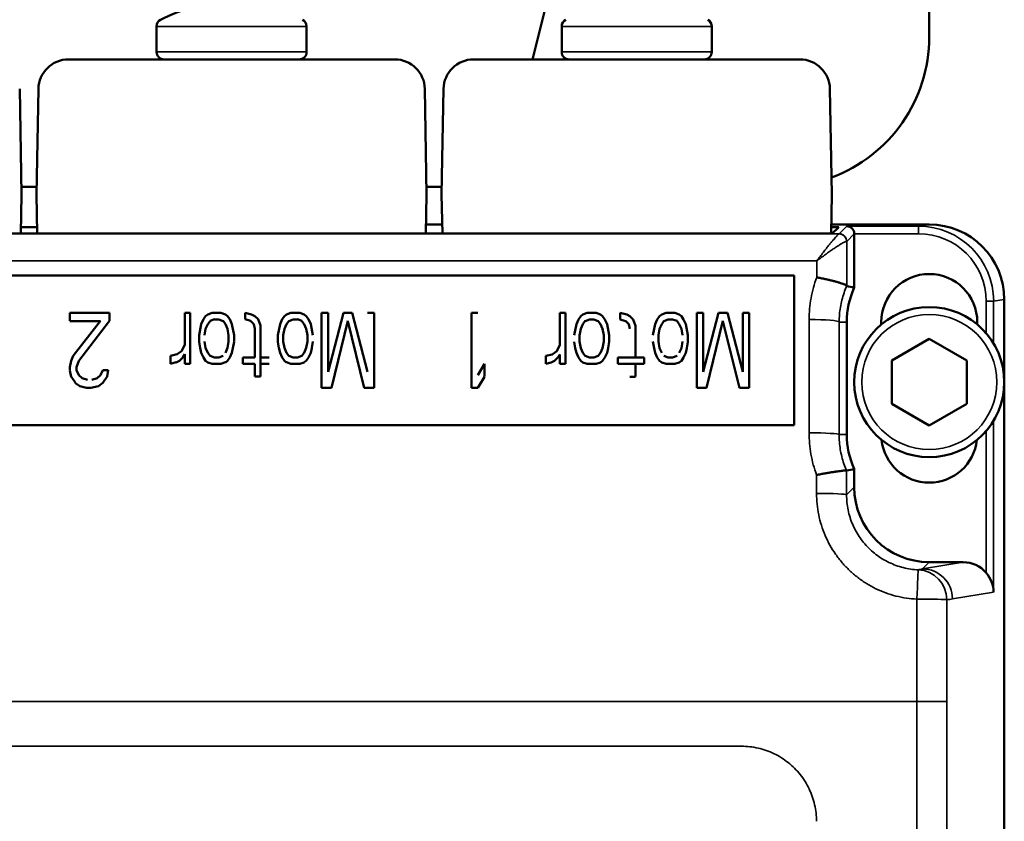
# Model space of a CAD drawing. Units: millimetres. Extents: x 1005 to 4549, y 417 to 3743.
# Drawn here: x 1451 to 1516, y 2678 to 2731 of the extents above; entities that cross this region are included whole.
import ezdxf

# ---------------------------------------------------------------- set-up
doc = ezdxf.new("R2010")
doc.units = ezdxf.units.MM
doc.header["$LTSCALE"] = 5
doc.layers.add('Sichtbar (ISO)', color=7, linetype='Continuous', lineweight=50)
doc.layers.add('Sichtbar schmal (ISO)', color=7, linetype='Continuous', lineweight=35)

msp = doc.modelspace()

# ---------------------------------------------------------------- linework, layer by layer
at = {"layer": 'Sichtbar (ISO)'}
for p, q in [((1494.073, 2764.932), (1485, 2728.544)), ((1511.438, 2760.044), (1511.438, 2730.044)), ((1459.938, 2730.746), (1459.938, 2729.044)), ((1469.938, 2730.746), (1469.938, 2729.044)), ((1486.938, 2730.746), (1486.938, 2729.044)), ((1496.938, 2730.746), (1496.938, 2729.044)), ((1454.061, 2728.544), (1475.816, 2728.544)), ((1481.061, 2728.544), (1502.816, 2728.544)), ((1450.938, 2719.544), (1450.816, 2726.579)), ((1452.061, 2726.579), (1451.938, 2719.544)), ((1477.938, 2719.544), (1477.816, 2726.579)), ((1479.061, 2726.579), (1478.938, 2719.544)), ((1504.938, 2719.544), (1504.816, 2726.579)), ((1450.893, 2716.933), (1450.938, 2719.544)), ((1451.947, 2720.044), (1450.93, 2720.044)), ((1451.938, 2719.544), (1451.984, 2716.933)), ((1477.893, 2716.933), (1477.938, 2719.544)), ((1478.947, 2720.044), (1477.93, 2720.044)), ((1478.938, 2719.544), (1478.984, 2716.933)), ((1504.893, 2716.942), (1504.938, 2719.544)), ((1477.903, 2717.544), (1478.973, 2717.544)), ((1504.903, 2717.544), (1511.434, 2717.544)), ((1398.41, 2716.933), (1503.476, 2716.933)), ((1450.9, 2717.37), (1451.976, 2717.37)), ((1504.976, 2716.946), (1505.402, 2717.366)), ((1506.438, 2716.922), (1506.438, 2713.336)), ((1504.882, 2716.329), (1504.882, 2716.329)), ((1502.438, 2714.136), (1400.438, 2714.136)), ((1502.438, 2704.166), (1502.438, 2714.136)), ((1516.438, 2712.546), (1516.438, 2589.541)), ((1456.792, 2711.651), (1454.167, 2711.651)), ((1454.167, 2711.651), (1454.167, 2711.121)), ((1456.792, 2711.121), (1456.792, 2711.651)), ((1461.824, 2711.651), (1461.824, 2709.53)), ((1462.188, 2711.651), (1461.824, 2711.651)), ((1462.188, 2708.257), (1462.188, 2711.651)), ((1463.355, 2711.545), (1463.209, 2711.439)), ((1463.647, 2711.651), (1463.355, 2711.545)), ((1464.23, 2711.651), (1463.647, 2711.651)), ((1464.522, 2711.545), (1464.23, 2711.651)), ((1464.667, 2711.439), (1464.522, 2711.545)), ((1466.272, 2711.545), (1465.834, 2711.651)), ((1465.834, 2711.651), (1465.834, 2711.227)), ((1466.49, 2711.439), (1466.272, 2711.545)), ((1468.605, 2711.545), (1468.459, 2711.439)), ((1468.897, 2711.651), (1468.605, 2711.545)), ((1469.48, 2711.651), (1468.897, 2711.651)), ((1469.772, 2711.545), (1469.48, 2711.651)), ((1469.917, 2711.439), (1469.772, 2711.545)), ((1470.938, 2711.651), (1470.938, 2706.666)), ((1471.376, 2711.651), (1470.938, 2711.651)), ((1471.376, 2707.727), (1471.376, 2711.651)), ((1472.397, 2711.651), (1471.376, 2707.727)), ((1472.98, 2711.651), (1472.397, 2711.651)), ((1474.001, 2707.727), (1472.98, 2711.651)), ((1474.438, 2711.651), (1474.001, 2711.651)), ((1474.438, 2706.666), (1474.438, 2711.651)), ((1480.917, 2711.647), (1480.917, 2706.662)), ((1481.355, 2711.647), (1480.917, 2711.647)), ((1486.824, 2711.647), (1486.824, 2709.526)), ((1487.188, 2711.647), (1486.824, 2711.647)), ((1487.188, 2708.253), (1487.188, 2711.647)), ((1488.355, 2711.541), (1488.209, 2711.435)), ((1488.647, 2711.647), (1488.355, 2711.541)), ((1489.23, 2711.647), (1488.647, 2711.647)), ((1489.522, 2711.541), (1489.23, 2711.647)), ((1489.667, 2711.435), (1489.522, 2711.541)), ((1491.272, 2711.541), (1490.834, 2711.647)), ((1490.834, 2711.647), (1490.834, 2711.223)), ((1491.49, 2711.435), (1491.272, 2711.541)), ((1493.605, 2711.541), (1493.459, 2711.435)), ((1493.897, 2711.647), (1493.605, 2711.541)), ((1494.48, 2711.647), (1493.897, 2711.647)), ((1494.772, 2711.541), (1494.48, 2711.647)), ((1494.917, 2711.435), (1494.772, 2711.541)), ((1495.938, 2711.647), (1495.938, 2706.662)), ((1496.376, 2711.647), (1495.938, 2711.647)), ((1496.376, 2707.723), (1496.376, 2711.647)), ((1497.397, 2711.647), (1496.376, 2707.723)), ((1497.98, 2711.647), (1497.397, 2711.647)), ((1499.001, 2707.723), (1497.98, 2711.647)), ((1499.001, 2711.647), (1499.001, 2707.723)), ((1499.438, 2711.647), (1499.001, 2711.647)), ((1499.438, 2706.662), (1499.438, 2711.647)), ((1454.167, 2711.113), (1456.203, 2711.113)), ((1456.209, 2711.121), (1454.386, 2708.787)), ((1454.751, 2708.469), (1456.792, 2711.121)), ((1462.917, 2710.909), (1462.772, 2710.166)), ((1463.063, 2711.227), (1462.917, 2710.909)), ((1463.209, 2711.439), (1463.063, 2711.227)), ((1463.209, 2710.59), (1463.355, 2710.909)), ((1463.355, 2710.901), (1463.501, 2711.113)), ((1463.501, 2711.121), (1463.792, 2711.227)), ((1463.792, 2711.219), (1463.792, 2711.227)), ((1463.792, 2711.219), (1464.084, 2711.219)), ((1464.084, 2711.219), (1464.376, 2711.113)), ((1464.376, 2711.121), (1464.522, 2710.909)), ((1464.522, 2710.901), (1464.522, 2710.909)), ((1464.522, 2710.901), (1464.667, 2710.583)), ((1464.813, 2711.227), (1464.667, 2711.439)), ((1464.959, 2710.909), (1464.813, 2711.227)), ((1465.105, 2710.166), (1464.959, 2710.909)), ((1465.834, 2711.227), (1466.199, 2711.121)), ((1466.199, 2711.121), (1466.417, 2710.909)), ((1466.417, 2710.909), (1466.49, 2710.59)), ((1466.417, 2710.901), (1466.417, 2710.909)), ((1466.709, 2711.227), (1466.49, 2711.439)), ((1466.855, 2710.803), (1466.709, 2711.227)), ((1468.167, 2710.909), (1468.022, 2710.166)), ((1468.313, 2711.227), (1468.167, 2710.909)), ((1468.459, 2711.439), (1468.313, 2711.227)), ((1468.459, 2710.59), (1468.605, 2710.909)), ((1468.605, 2710.901), (1468.751, 2711.113)), ((1468.605, 2710.901), (1468.605, 2710.909)), ((1468.751, 2711.113), (1469.042, 2711.219)), ((1469.042, 2711.219), (1469.334, 2711.219)), ((1469.334, 2711.227), (1469.626, 2711.121)), ((1469.626, 2711.113), (1469.626, 2711.121)), ((1469.626, 2711.113), (1469.772, 2710.901)), ((1469.772, 2710.909), (1469.917, 2710.59)), ((1469.772, 2710.901), (1469.772, 2710.909)), ((1470.063, 2711.227), (1469.917, 2711.439)), ((1470.209, 2710.909), (1470.063, 2711.227)), ((1470.355, 2710.166), (1470.209, 2710.909)), ((1471.595, 2706.666), (1472.688, 2711.121)), ((1472.688, 2711.113), (1472.688, 2711.121)), ((1472.688, 2711.113), (1473.782, 2706.658)), ((1487.917, 2710.905), (1487.772, 2710.162)), ((1488.063, 2711.223), (1487.917, 2710.905)), ((1488.209, 2711.435), (1488.063, 2711.223)), ((1488.209, 2710.583), (1488.355, 2710.901)), ((1488.355, 2710.905), (1488.501, 2711.117)), ((1488.355, 2710.901), (1488.355, 2710.905)), ((1488.501, 2711.113), (1488.792, 2711.219)), ((1488.792, 2711.223), (1489.084, 2711.223)), ((1489.084, 2711.219), (1489.084, 2711.223)), ((1489.084, 2711.219), (1489.376, 2711.113)), ((1489.376, 2711.113), (1489.376, 2711.117)), ((1489.376, 2711.113), (1489.522, 2710.901)), ((1489.522, 2710.905), (1489.667, 2710.587)), ((1489.813, 2711.223), (1489.667, 2711.435)), ((1489.959, 2710.905), (1489.813, 2711.223)), ((1490.105, 2710.162), (1489.959, 2710.905)), ((1490.834, 2711.219), (1491.199, 2711.113)), ((1491.199, 2711.117), (1491.417, 2710.905)), ((1491.417, 2710.901), (1491.49, 2710.583)), ((1491.709, 2711.223), (1491.49, 2711.435)), ((1491.855, 2710.799), (1491.709, 2711.223)), ((1493.167, 2710.905), (1493.022, 2710.162)), ((1493.313, 2711.223), (1493.167, 2710.905)), ((1493.459, 2711.435), (1493.313, 2711.223)), ((1493.459, 2710.587), (1493.605, 2710.905)), ((1493.605, 2710.901), (1493.751, 2711.113)), ((1493.751, 2711.113), (1494.042, 2711.219)), ((1494.042, 2711.219), (1494.042, 2711.223)), ((1494.042, 2711.219), (1494.334, 2711.219)), ((1494.334, 2711.223), (1494.626, 2711.117)), ((1494.626, 2711.113), (1494.772, 2710.901)), ((1494.772, 2710.905), (1494.917, 2710.587)), ((1494.772, 2710.901), (1494.772, 2710.905)), ((1495.063, 2711.223), (1494.917, 2711.435)), ((1495.209, 2710.905), (1495.063, 2711.223)), ((1495.355, 2710.162), (1495.209, 2710.905)), ((1496.595, 2706.662), (1497.688, 2711.117)), ((1497.688, 2711.113), (1497.688, 2711.117)), ((1497.688, 2711.113), (1498.782, 2706.658)), ((1505.938, 2711.044), (1505.938, 2703.544)), ((1508.238, 2711.044), (1508.238, 2710.886)), ((1514.638, 2710.886), (1514.638, 2711.044)), ((1463.136, 2710.166), (1463.209, 2710.59)), ((1464.667, 2710.583), (1464.74, 2710.158)), ((1466.49, 2710.59), (1466.49, 2708.681)), ((1466.855, 2707.409), (1466.855, 2710.803)), ((1468.386, 2710.166), (1468.459, 2710.59)), ((1469.917, 2710.59), (1469.99, 2710.166)), ((1488.136, 2710.158), (1488.209, 2710.583)), ((1489.667, 2710.587), (1489.74, 2710.162)), ((1491.855, 2708.678), (1491.855, 2710.799)), ((1493.386, 2710.162), (1493.459, 2710.587)), ((1493.459, 2710.583), (1493.459, 2710.587)), ((1494.917, 2710.587), (1494.99, 2710.162)), ((1462.772, 2710.166), (1462.772, 2709.742)), ((1462.772, 2709.734), (1462.845, 2709.31)), ((1463.209, 2709.318), (1463.136, 2709.742)), ((1464.74, 2709.742), (1464.667, 2709.318)), ((1464.74, 2710.166), (1464.74, 2709.742)), ((1465.032, 2709.31), (1465.105, 2709.734)), ((1465.105, 2709.742), (1465.105, 2710.166)), ((1468.022, 2710.166), (1468.022, 2709.742)), ((1468.022, 2709.734), (1468.095, 2709.31)), ((1468.386, 2709.742), (1468.386, 2710.166)), ((1468.459, 2709.318), (1468.386, 2709.742)), ((1469.99, 2709.742), (1469.917, 2709.318)), ((1469.99, 2710.166), (1469.99, 2709.742)), ((1470.282, 2709.318), (1470.355, 2709.742)), ((1487.772, 2709.734), (1487.845, 2709.31)), ((1488.136, 2709.738), (1488.136, 2710.162)), ((1488.209, 2709.314), (1488.136, 2709.738)), ((1489.74, 2709.738), (1489.667, 2709.314)), ((1489.74, 2710.162), (1489.74, 2709.738)), ((1490.032, 2709.314), (1490.105, 2709.738)), ((1490.105, 2709.738), (1490.105, 2710.162)), ((1493.022, 2709.738), (1493.095, 2709.314)), ((1493.386, 2709.738), (1493.386, 2710.162)), ((1493.459, 2709.314), (1493.386, 2709.738)), ((1494.99, 2709.738), (1494.917, 2709.314)), ((1495.282, 2709.31), (1495.355, 2709.734)), ((1495.355, 2709.738), (1495.355, 2710.162)), ((1511.438, 2709.931), (1508.938, 2708.488)), ((1513.938, 2708.488), (1511.438, 2709.931)), ((1461.605, 2709.106), (1461.313, 2708.894)), ((1461.824, 2709.53), (1461.605, 2709.106)), ((1462.845, 2709.318), (1462.917, 2709)), ((1462.845, 2709.31), (1462.845, 2709.318)), ((1462.917, 2708.992), (1463.063, 2708.674)), ((1463.355, 2709), (1463.209, 2709.318)), ((1463.501, 2708.787), (1463.355, 2709)), ((1464.667, 2709.318), (1464.522, 2709)), ((1464.813, 2708.681), (1464.959, 2709)), ((1464.959, 2708.992), (1465.032, 2709.31)), ((1468.095, 2709.318), (1468.167, 2709)), ((1468.167, 2708.992), (1468.167, 2709)), ((1468.167, 2708.992), (1468.313, 2708.674)), ((1468.605, 2709), (1468.459, 2709.318)), ((1468.751, 2708.787), (1468.605, 2709)), ((1469.772, 2709), (1469.626, 2708.787)), ((1469.917, 2709.318), (1469.772, 2709)), ((1470.063, 2708.681), (1470.209, 2709)), ((1470.209, 2708.992), (1470.282, 2709.31)), ((1470.282, 2709.31), (1470.282, 2709.318)), ((1486.605, 2709.102), (1486.313, 2708.89)), ((1486.824, 2709.526), (1486.605, 2709.102)), ((1487.845, 2709.31), (1487.917, 2708.992)), ((1487.917, 2708.996), (1488.063, 2708.678)), ((1487.917, 2708.992), (1487.917, 2708.996)), ((1488.355, 2708.996), (1488.209, 2709.314)), ((1488.501, 2708.784), (1488.355, 2708.996)), ((1489.522, 2708.996), (1489.376, 2708.784)), ((1489.667, 2709.314), (1489.522, 2708.996)), ((1489.813, 2708.678), (1489.959, 2708.996)), ((1489.959, 2708.996), (1490.032, 2709.314)), ((1490.032, 2709.31), (1490.032, 2709.314)), ((1493.095, 2709.314), (1493.167, 2708.996)), ((1493.167, 2708.996), (1493.313, 2708.678)), ((1493.605, 2708.996), (1493.459, 2709.314)), ((1494.917, 2709.314), (1494.772, 2708.996)), ((1495.063, 2708.674), (1495.209, 2708.992)), ((1495.209, 2708.992), (1495.282, 2709.31)), ((1495.209, 2708.992), (1495.209, 2708.996)), ((1454.24, 2708.469), (1454.167, 2708.045)), ((1454.386, 2708.787), (1454.24, 2708.469)), ((1454.605, 2708.045), (1454.751, 2708.469)), ((1461.313, 2708.894), (1460.876, 2708.787)), ((1460.876, 2708.787), (1460.876, 2708.257)), ((1460.876, 2708.257), (1461.24, 2708.363)), ((1461.24, 2708.355), (1461.459, 2708.461)), ((1461.459, 2708.461), (1461.678, 2708.674)), ((1461.678, 2708.681), (1461.824, 2708.894)), ((1461.824, 2708.894), (1461.824, 2708.257)), ((1463.063, 2708.674), (1463.209, 2708.461)), ((1463.209, 2708.461), (1463.209, 2708.469)), ((1463.209, 2708.461), (1463.355, 2708.355)), ((1463.355, 2708.355), (1463.647, 2708.249)), ((1463.792, 2708.681), (1463.501, 2708.787)), ((1463.647, 2708.249), (1463.647, 2708.257)), ((1464.084, 2708.681), (1463.792, 2708.681)), ((1464.376, 2708.787), (1464.084, 2708.681)), ((1464.23, 2708.257), (1464.522, 2708.363)), ((1464.522, 2708.355), (1464.667, 2708.461)), ((1464.667, 2708.469), (1464.813, 2708.681)), ((1464.667, 2708.461), (1464.667, 2708.469)), ((1464.813, 2708.674), (1464.813, 2708.681)), ((1466.49, 2708.681), (1465.688, 2708.681)), ((1465.688, 2708.681), (1465.688, 2708.257)), ((1466.49, 2708.257), (1466.49, 2707.409)), ((1467.438, 2708.681), (1466.855, 2708.681)), ((1468.313, 2708.681), (1468.459, 2708.469)), ((1468.313, 2708.674), (1468.313, 2708.681)), ((1468.459, 2708.461), (1468.605, 2708.355)), ((1468.605, 2708.363), (1468.897, 2708.257)), ((1468.605, 2708.355), (1468.605, 2708.363)), ((1469.042, 2708.681), (1468.751, 2708.787)), ((1469.334, 2708.681), (1469.042, 2708.681)), ((1469.626, 2708.787), (1469.334, 2708.681)), ((1469.48, 2708.249), (1469.772, 2708.355)), ((1469.48, 2708.249), (1469.48, 2708.257)), ((1469.772, 2708.363), (1469.917, 2708.469)), ((1469.917, 2708.461), (1470.063, 2708.674)), ((1469.917, 2708.461), (1469.917, 2708.469)), ((1481.792, 2708.253), (1481.355, 2707.511)), ((1481.792, 2707.405), (1481.792, 2708.253)), ((1486.313, 2708.89), (1485.876, 2708.784)), ((1485.876, 2708.784), (1485.876, 2708.253)), ((1485.876, 2708.249), (1486.24, 2708.355)), ((1486.24, 2708.359), (1486.459, 2708.465)), ((1486.459, 2708.461), (1486.678, 2708.674)), ((1486.678, 2708.678), (1486.824, 2708.89)), ((1486.824, 2708.89), (1486.824, 2708.253)), ((1488.063, 2708.674), (1488.209, 2708.461)), ((1488.209, 2708.465), (1488.355, 2708.359)), ((1488.209, 2708.461), (1488.209, 2708.465)), ((1488.355, 2708.355), (1488.647, 2708.249)), ((1488.792, 2708.678), (1488.501, 2708.784)), ((1489.084, 2708.678), (1488.792, 2708.678)), ((1489.376, 2708.784), (1489.084, 2708.678)), ((1489.23, 2708.253), (1489.522, 2708.359)), ((1489.23, 2708.249), (1489.23, 2708.253)), ((1489.522, 2708.359), (1489.667, 2708.465)), ((1489.522, 2708.355), (1489.522, 2708.359)), ((1489.667, 2708.465), (1489.813, 2708.678)), ((1489.813, 2708.674), (1489.813, 2708.678)), ((1492.438, 2708.678), (1490.688, 2708.678)), ((1490.688, 2708.678), (1490.688, 2708.253)), ((1490.688, 2708.249), (1492.438, 2708.253)), ((1491.855, 2707.405), (1491.855, 2708.253)), ((1492.438, 2708.253), (1492.438, 2708.678)), ((1493.313, 2708.674), (1493.313, 2708.678)), ((1493.313, 2708.674), (1493.459, 2708.461)), ((1493.459, 2708.465), (1493.605, 2708.359)), ((1493.459, 2708.461), (1493.459, 2708.465)), ((1493.605, 2708.355), (1493.897, 2708.249)), ((1494.042, 2708.678), (1493.751, 2708.784)), ((1493.897, 2708.253), (1494.48, 2708.253)), ((1494.334, 2708.678), (1494.042, 2708.678)), ((1494.626, 2708.784), (1494.334, 2708.678)), ((1494.48, 2708.253), (1494.772, 2708.359)), ((1494.48, 2708.249), (1494.48, 2708.253)), ((1494.772, 2708.355), (1494.917, 2708.461)), ((1494.917, 2708.461), (1495.063, 2708.674)), ((1494.917, 2708.461), (1494.917, 2708.465)), ((1508.938, 2708.488), (1508.938, 2705.601)), ((1513.938, 2705.601), (1513.938, 2708.488)), ((1454.167, 2708.045), (1454.167, 2707.833)), ((1454.167, 2707.825), (1454.24, 2707.401)), ((1454.605, 2707.833), (1454.605, 2708.045)), ((1454.751, 2707.515), (1454.605, 2707.833)), ((1456.355, 2707.833), (1456.209, 2707.515)), ((1456.72, 2707.833), (1456.355, 2707.833)), ((1456.647, 2707.409), (1456.72, 2707.833)), ((1461.824, 2708.249), (1462.188, 2708.249)), ((1463.647, 2708.249), (1464.23, 2708.249)), ((1465.688, 2708.249), (1466.49, 2708.249)), ((1466.855, 2708.249), (1467.438, 2708.249)), ((1468.897, 2708.249), (1469.48, 2708.249)), ((1486.824, 2708.249), (1487.188, 2708.249)), ((1488.647, 2708.249), (1489.23, 2708.249)), ((1454.24, 2707.409), (1454.532, 2706.984)), ((1454.532, 2706.977), (1454.824, 2706.765)), ((1454.97, 2707.303), (1454.751, 2707.515)), ((1455.334, 2707.197), (1454.97, 2707.303)), ((1455.99, 2707.303), (1455.626, 2707.197)), ((1456.209, 2707.515), (1455.99, 2707.303)), ((1456.063, 2706.772), (1456.355, 2706.984)), ((1456.355, 2706.984), (1456.647, 2707.409)), ((1456.355, 2706.977), (1456.355, 2706.984)), ((1456.647, 2707.401), (1456.647, 2707.409)), ((1466.49, 2707.409), (1466.855, 2707.409)), ((1481.355, 2706.658), (1481.792, 2707.401)), ((1491.49, 2707.401), (1491.855, 2707.401)), ((1454.824, 2706.772), (1455.261, 2706.666)), ((1454.824, 2706.765), (1454.824, 2706.772)), ((1455.261, 2706.666), (1455.553, 2706.666)), ((1455.261, 2706.658), (1455.261, 2706.666)), ((1455.553, 2706.666), (1456.063, 2706.772)), ((1456.063, 2706.765), (1456.063, 2706.772)), ((1470.938, 2706.666), (1471.595, 2706.666)), ((1471.595, 2706.658), (1471.595, 2706.666)), ((1473.782, 2706.666), (1474.438, 2706.666)), ((1473.782, 2706.658), (1473.782, 2706.666)), ((1480.917, 2706.662), (1481.355, 2706.662)), ((1495.938, 2706.662), (1496.595, 2706.662)), ((1496.595, 2706.658), (1496.595, 2706.662)), ((1498.782, 2706.662), (1499.438, 2706.662)), ((1498.782, 2706.658), (1498.782, 2706.662)), ((1508.938, 2705.601), (1511.438, 2704.158)), ((1511.438, 2704.158), (1513.938, 2705.601)), ((1400.438, 2704.166), (1502.438, 2704.166)), ((1506.438, 2701.253), (1506.438, 2700.044)), ((1513.703, 2695.044), (1511.438, 2695.044))]:
    msp.add_line(p, q, dxfattribs=at)
msp.add_circle((1511.438, 2707.044), 5, dxfattribs=at)
for centre, radius, start, end in [((1464.963, 2721.878), 10.455, 92.87394, 117.04917), ((1460.438, 2730.746), 0.5, 117.4394, 179.99999), ((1469.438, 2730.746), 0.5, 0.00001, 62.5606), ((1487.438, 2730.746), 0.5, 117.4394, 179.99999), ((1496.438, 2730.746), 0.5, 0.00001, 62.5606), ((1501.438, 2730.044), 10, 290.36723, 0), ((1460.438, 2729.044), 0.5, 180, 270.00004), ((1469.438, 2729.044), 0.5, 269.99996, 0), ((1487.438, 2729.044), 0.5, 180, 270.00004), ((1496.438, 2729.044), 0.5, 269.99996, 0), ((1454.061, 2726.544), 2, 90, 179), ((1475.816, 2726.544), 2, 1, 90), ((1481.061, 2726.544), 2, 90, 179), ((1502.816, 2726.544), 2, 1, 90), ((1511.438, 2711.044), 3.2, 0, 180), ((1511.438, 2711.044), 5.5, 155.38002, 180), ((1511.438, 2703.544), 5.5, 180, 204.61998), ((1511.438, 2703.544), 3.2, 186.43697, 353.56303)]:
    msp.add_arc(centre, radius, start, end, dxfattribs=at)
for centre, major_axis, ratio, start_param, end_param in [((1511.431, 2712.544), (4.939, 0.822), 0.998592, 6.118409, 7.688749), ((1503.475, 2716.946), (-1.5, 0), 0.008726, 1.570947, 3.132715), ((1504.902, 2717.366), (0.5, 0), 0.008728, 6.274305, 7.853521), ((1505.943, 2716.926), (0.192, -0.463), 0.98774, 1.182279, 2.744353), ((1505.938, 2716.922), (0.354, 0.354), 0.999924, 5.497825, 5.506476), ((1504.253, 2704.994), (1.674, -3.85), 0.003813, 6.260454, 6.282393), ((1511.439, 2700.045), (-3.536, -3.536), 0.999924, 5.497825, 7.068545), ((1513.702, 2693.044), (1.976, 0.329), 0.998592, 0.537948, 1.405563)]:
    msp.add_ellipse(centre, major_axis=major_axis, ratio=ratio, start_param=start_param, end_param=end_param, dxfattribs=at)
for points, knots in [([(1505.935, 2713.447), (1505.934, 2713.456), (1505.926, 2713.466), (1505.911, 2713.478), (1505.897, 2713.49), (1505.876, 2713.503), (1505.848, 2713.518), (1505.82, 2713.532), (1505.786, 2713.547), (1505.746, 2713.564), (1505.705, 2713.58), (1505.659, 2713.597), (1505.607, 2713.615), (1505.555, 2713.633), (1505.497, 2713.652), (1505.435, 2713.671), (1505.372, 2713.69), (1505.304, 2713.71), (1505.232, 2713.73), (1505.161, 2713.749), (1505.084, 2713.77), (1505.005, 2713.79), (1504.925, 2713.81), (1504.842, 2713.83), (1504.756, 2713.85), (1504.67, 2713.87), (1504.581, 2713.889), (1504.491, 2713.908), (1504.401, 2713.928), (1504.309, 2713.947), (1504.216, 2713.965), (1504.123, 2713.983), (1504.029, 2714), (1503.935, 2714.017)], [0, 0, 0, 0, 0.0909091, 0.0909091, 0.0909091, 0.1818182, 0.1818182, 0.1818182, 0.2727273, 0.2727273, 0.2727273, 0.3636364, 0.3636364, 0.3636364, 0.4545455, 0.4545455, 0.4545455, 0.5454545, 0.5454545, 0.5454545, 0.6363636, 0.6363636, 0.6363636, 0.7272727, 0.7272727, 0.7272727, 0.8181818, 0.8181818, 0.8181818, 0.9090909, 0.9090909, 0.9090909, 0.9999283, 0.9999283, 0.9999283, 0.9999283]), ([(1505.926, 2701.145), (1505.923, 2701.149), (1505.914, 2701.152), (1505.898, 2701.153), (1505.882, 2701.155), (1505.859, 2701.155), (1505.83, 2701.153), (1505.802, 2701.152), (1505.766, 2701.149), (1505.725, 2701.145), (1505.684, 2701.141), (1505.637, 2701.135), (1505.585, 2701.129), (1505.533, 2701.122), (1505.475, 2701.114), (1505.412, 2701.105), (1505.35, 2701.096), (1505.282, 2701.086), (1505.211, 2701.075), (1505.139, 2701.064), (1505.064, 2701.052), (1504.984, 2701.04), (1504.905, 2701.027), (1504.823, 2701.013), (1504.738, 2700.999), (1504.653, 2700.985), (1504.565, 2700.97), (1504.476, 2700.955), (1504.387, 2700.94), (1504.296, 2700.924), (1504.204, 2700.908), (1504.112, 2700.892), (1504.019, 2700.876), (1503.927, 2700.859)], [0, 0, 0, 0, 0.090909, 0.090909, 0.090909, 0.181818, 0.181818, 0.181818, 0.272727, 0.272727, 0.272727, 0.363636, 0.363636, 0.363636, 0.454545, 0.454545, 0.454545, 0.545455, 0.545455, 0.545455, 0.636364, 0.636364, 0.636364, 0.727273, 0.727273, 0.727273, 0.818182, 0.818182, 0.818182, 0.909091, 0.909091, 0.909091, 1, 1, 1, 1]), ([(1515.729, 2693.049), (1515.724, 2693.272), (1515.678, 2693.511), (1515.504, 2693.954), (1515.382, 2694.158), (1515.23, 2694.338)], [-0.471028, -0.471028, -0.471028, -0.471028, -0.3963927, -0.3963927, -0.3257616, -0.3257616, -0.3257616, -0.3257616])]:
    msp.add_open_spline(points, degree=3, knots=knots, dxfattribs=at)
for points in [[(1505.935, 2713.447), (1505.935, 2713.446), (1505.935, 2713.444), (1505.935, 2713.443), (1505.935, 2713.443), (1505.935, 2713.443)], [(1505.935, 2713.443), (1506.103, 2713.408), (1506.271, 2713.372), (1506.438, 2713.336)], [(1505.927, 2701.144), (1506.097, 2701.18), (1506.268, 2701.216), (1506.438, 2701.253)]]:
    msp.add_open_spline(points, degree=3, dxfattribs=at)
at = {"layer": 'Sichtbar schmal (ISO)'}
for p, q in [((1469.938, 2730.746), (1459.938, 2730.746)), ((1496.938, 2730.746), (1486.938, 2730.746)), ((1469.938, 2729.044), (1459.938, 2729.044)), ((1496.938, 2729.044), (1486.938, 2729.044)), ((1511.434, 2717.544), (1510.726, 2717.426)), ((1505.428, 2716.92), (1397.448, 2716.92)), ((1504.895, 2716.942), (1504.903, 2717.37)), ((1505.437, 2716.921), (1505.943, 2717.426)), ((1505.937, 2716.421), (1506.438, 2716.922)), ((1510.726, 2717.426), (1505.943, 2717.426)), ((1510.726, 2716.926), (1506.438, 2716.926)), ((1510.726, 2717.426), (1510.726, 2716.926)), ((1504.884, 2716.331), (1504.884, 2716.331)), ((1503.936, 2715.115), (1398.941, 2715.115)), ((1503.935, 2715.115), (1503.935, 2714.017)), ((1515.23, 2710.303), (1515.23, 2712.428)), ((1515.729, 2712.428), (1515.23, 2712.428)), ((1516.438, 2712.546), (1515.729, 2712.428)), ((1515.729, 2709.611), (1515.729, 2712.428)), ((1503.43, 2711.214), (1503.43, 2703.664)), ((1505.433, 2711.044), (1505.938, 2711.044)), ((1515.729, 2693.049), (1515.729, 2704.478)), ((1515.23, 2694.338), (1515.23, 2703.785)), ((1505.428, 2703.544), (1505.938, 2703.544)), ((1503.926, 2700.859), (1503.926, 2699.624)), ((1505.926, 2699.532), (1506.438, 2700.044)), ((1510.986, 2694.592), (1511.438, 2695.044)), ((1513.703, 2695.044), (1510.986, 2694.592)), ((1510.611, 2692.582), (1510.613, 2600.059)), ((1515.729, 2693.049), (1512.983, 2692.592)), ((1390.27, 2685.751), (1512.607, 2685.751)), ((1512.607, 2608.401), (1512.607, 2685.751)), ((1498.921, 2682.777), (1403.956, 2682.777))]:
    msp.add_line(p, q, dxfattribs=at)
msp.add_circle((1511.438, 2707.044), 4.5, dxfattribs=at)
msp.add_arc((1505.437, 2716.421), 0.5, 0.00436, 90, dxfattribs=at)
for centre, major_axis, ratio, start_param, end_param in [((1503.918, 2716.921), (1.519, 0), 0.008727, 6.174498, 6.274461), ((1505.428, 2716.42), (-0.04, 0.498), 0.994061, 4.643387, 6.202907), ((1510.724, 2712.426), (-4.93, -0.868), 0.998865, 2.967555, 4.537864), ((1510.724, 2712.426), (-4.432, -0.819), 0.998574, 2.959127, 4.529391), ((1503.923, 2716.42), (2.014, 0), 0.019078, 0.008723, 0.108956), ((1508.524, 2685.75), (0, 298), 0.008727, 1.467692, 1.477721), ((1502.877, 2716.044), (-2, 0.009), 0.004362, 2.653411, 2.653473), ((1503.433, 2711.044), (2, -0.001), 0.084876, 0.008758, 1.571499), ((1508.024, 2685.751), (0, 297.99), 0.008727, 1.485815, 1.51105), ((1503.428, 2703.544), (2, -0.001), 0.059708, 0.008742, 1.569733), ((1508.524, 2685.75), (0, 298.014), 0.008727, 1.519118, 1.524534), ((1503.926, 2699.532), (2, -0.001), 0.046243, 0.008869, 1.570688), ((1510.614, 2692.537), (0.088, 1.998), 0.001148, 0.009106, 1.548067), ((1507.524, 7836.084), (1.676, -5141.688), 0.039895, 0.007326, 0.008707), ((1510.614, 2692.537), (-0.257, 1.983), 0.998607, 4.583699, 6.109798), ((1510.986, 2692.592), (-0.329, 1.973), 0.998592, 4.547613, 6.117952), ((1510.614, 2692.537), (2, -0.002), 0.02277, 0.052374, 1.571834), ((1528.182, 2685.751), (0, 297.601), 0.052336, 1.547993, 1.570796), ((1511.306, 6368.439), (0, -3675.986), 0.052336, 0.006782, 0.008715)]:
    msp.add_ellipse(centre, major_axis=major_axis, ratio=ratio, start_param=start_param, end_param=end_param, dxfattribs=at)
for points, knots in [([(1503.936, 2715.115), (1504.011, 2715.215), (1504.085, 2715.313), (1504.159, 2715.41), (1504.233, 2715.506), (1504.306, 2715.602), (1504.377, 2715.692), (1504.38, 2715.697), (1504.383, 2715.701), (1504.386, 2715.705), (1504.454, 2715.792), (1504.518, 2715.874), (1504.58, 2715.953), (1504.585, 2715.958), (1504.589, 2715.964), (1504.594, 2715.97), (1504.654, 2716.046), (1504.712, 2716.118), (1504.766, 2716.185), (1504.771, 2716.192), (1504.777, 2716.199), (1504.782, 2716.206), (1504.834, 2716.27), (1504.884, 2716.331), (1504.93, 2716.386), (1504.936, 2716.393), (1504.941, 2716.401), (1504.947, 2716.408), (1504.991, 2716.461), (1505.032, 2716.509), (1505.07, 2716.554), (1505.076, 2716.561), (1505.082, 2716.568), (1505.088, 2716.575), (1505.124, 2716.617), (1505.157, 2716.654), (1505.187, 2716.688), (1505.192, 2716.695), (1505.198, 2716.701), (1505.203, 2716.707), (1505.231, 2716.738), (1505.257, 2716.766), (1505.28, 2716.79), (1505.285, 2716.796), (1505.29, 2716.801), (1505.295, 2716.806), (1505.316, 2716.828), (1505.334, 2716.846), (1505.35, 2716.862), (1505.354, 2716.866), (1505.359, 2716.869), (1505.362, 2716.873), (1505.377, 2716.886), (1505.389, 2716.897), (1505.399, 2716.904), (1505.403, 2716.907), (1505.405, 2716.909), (1505.408, 2716.91), (1505.417, 2716.916), (1505.423, 2716.919), (1505.428, 2716.92)], [0, 0, 0, 0, 0.090909, 0.090909, 0.090909, 0.181818, 0.181818, 0.181818, 0.186061, 0.186061, 0.186061, 0.272727, 0.272727, 0.272727, 0.2791, 0.2791, 0.2791, 0.363636, 0.363636, 0.363636, 0.372139, 0.372139, 0.372139, 0.454545, 0.454545, 0.454545, 0.465177, 0.465177, 0.465177, 0.545455, 0.545455, 0.545455, 0.558221, 0.558221, 0.558221, 0.636364, 0.636364, 0.636364, 0.651262, 0.651262, 0.651262, 0.727273, 0.727273, 0.727273, 0.744295, 0.744295, 0.744295, 0.818182, 0.818182, 0.818182, 0.837342, 0.837342, 0.837342, 0.909091, 0.909091, 0.909091, 0.93036, 0.93036, 0.93036, 1, 1, 1, 1]), ([(1503.936, 2715.115), (1504.036, 2715.19), (1504.135, 2715.264), (1504.233, 2715.336), (1504.332, 2715.408), (1504.429, 2715.479), (1504.523, 2715.547), (1504.617, 2715.614), (1504.708, 2715.679), (1504.795, 2715.739), (1504.882, 2715.8), (1504.965, 2715.858), (1505.042, 2715.911), (1505.12, 2715.964), (1505.193, 2716.013), (1505.261, 2716.057), (1505.328, 2716.102), (1505.391, 2716.142), (1505.448, 2716.178), (1505.505, 2716.214), (1505.557, 2716.246), (1505.603, 2716.274), (1505.65, 2716.302), (1505.691, 2716.325), (1505.727, 2716.345), (1505.763, 2716.365), (1505.795, 2716.381), (1505.821, 2716.393), (1505.848, 2716.405), (1505.87, 2716.414), (1505.887, 2716.419), (1505.904, 2716.424), (1505.917, 2716.426), (1505.925, 2716.425)], [0, 0, 0, 0, 0.090909, 0.090909, 0.090909, 0.181818, 0.181818, 0.181818, 0.272727, 0.272727, 0.272727, 0.363636, 0.363636, 0.363636, 0.454545, 0.454545, 0.454545, 0.545455, 0.545455, 0.545455, 0.636364, 0.636364, 0.636364, 0.727273, 0.727273, 0.727273, 0.818182, 0.818182, 0.818182, 0.909091, 0.909091, 0.909091, 1, 1, 1, 1]), ([(1503.431, 2711.214), (1503.433, 2711.453), (1503.444, 2711.692), (1503.465, 2711.929), (1503.486, 2712.167), (1503.518, 2712.404), (1503.56, 2712.639), (1503.602, 2712.874), (1503.655, 2713.107), (1503.717, 2713.337), (1503.78, 2713.566), (1503.852, 2713.793), (1503.935, 2714.017)], [0, 0, 0, 0, 0.25, 0.25, 0.25, 0.5, 0.5, 0.5, 0.75, 0.75, 0.75, 1, 1, 1, 1]), ([(1505.433, 2711.044), (1505.433, 2711.209), (1505.447, 2711.538), (1505.508, 2712.028), (1505.609, 2712.512), (1505.75, 2712.986), (1505.869, 2713.292), (1505.935, 2713.443)], [0.0000021, 0.0000021, 0.0000021, 0.0000021, 0.2, 0.4, 0.6, 0.8, 1, 1, 1, 1]), ([(1503.927, 2700.859), (1503.844, 2701.083), (1503.772, 2701.31), (1503.71, 2701.54), (1503.648, 2701.77), (1503.595, 2702.003), (1503.553, 2702.238), (1503.512, 2702.473), (1503.48, 2702.71), (1503.459, 2702.948), (1503.438, 2703.186), (1503.428, 2703.424), (1503.429, 2703.664)], [0.0000204, 0.0000204, 0.0000204, 0.0000204, 0.25, 0.25, 0.25, 0.5, 0.5, 0.5, 0.75, 0.75, 0.75, 1, 1, 1, 1]), ([(1505.926, 2701.145), (1505.861, 2701.295), (1505.801, 2701.449), (1505.748, 2701.604), (1505.695, 2701.76), (1505.649, 2701.918), (1505.609, 2702.077), (1505.569, 2702.237), (1505.535, 2702.398), (1505.508, 2702.561), (1505.481, 2702.723), (1505.461, 2702.887), (1505.448, 2703.051), (1505.434, 2703.215), (1505.428, 2703.38), (1505.428, 2703.544)], [0, 0, 0, 0, 0.2, 0.2, 0.2, 0.4, 0.4, 0.4, 0.6, 0.6, 0.6, 0.8, 0.8, 0.8, 1, 1, 1, 1]), ([(1510.612, 2692.582), (1510.378, 2692.593), (1509.913, 2692.637), (1509.215, 2692.776), (1508.533, 2692.986), (1507.875, 2693.266), (1507.251, 2693.61), (1506.664, 2694.016), (1506.12, 2694.481), (1505.625, 2695), (1505.186, 2695.567), (1504.806, 2696.175), (1504.489, 2696.822), (1504.238, 2697.5), (1504.057, 2698.201), (1503.949, 2698.913), (1503.926, 2699.387), (1503.926, 2699.624)], [0.0002874, 0.0002874, 0.0002874, 0.0002874, 0.0666667, 0.1333333, 0.2, 0.2666667, 0.3333333, 0.4, 0.4666667, 0.5333333, 0.6, 0.6666667, 0.7333333, 0.8, 0.8666667, 0.9333333, 1, 1, 1, 1]), ([(1510.702, 2694.535), (1510.536, 2694.542), (1510.369, 2694.558), (1510.202, 2694.582), (1510.036, 2694.607), (1509.869, 2694.639), (1509.705, 2694.681), (1509.541, 2694.722), (1509.378, 2694.772), (1509.219, 2694.83), (1509.059, 2694.888), (1508.902, 2694.954), (1508.75, 2695.027), (1508.597, 2695.101), (1508.448, 2695.183), (1508.304, 2695.271), (1508.16, 2695.36), (1508.021, 2695.456), (1507.886, 2695.559), (1507.752, 2695.662), (1507.622, 2695.772), (1507.498, 2695.888), (1507.375, 2696.005), (1507.257, 2696.127), (1507.146, 2696.256), (1507.035, 2696.384), (1506.93, 2696.518), (1506.832, 2696.657), (1506.735, 2696.796), (1506.645, 2696.94), (1506.562, 2697.089), (1506.479, 2697.237), (1506.403, 2697.39), (1506.335, 2697.547), (1506.268, 2697.704), (1506.208, 2697.864), (1506.157, 2698.027), (1506.105, 2698.19), (1506.063, 2698.356), (1506.028, 2698.523), (1505.994, 2698.69), (1505.968, 2698.859), (1505.951, 2699.027), (1505.934, 2699.196), (1505.926, 2699.364), (1505.926, 2699.532)], [0, 0, 0, 0, 0.0666667, 0.0666667, 0.0666667, 0.1333333, 0.1333333, 0.1333333, 0.2, 0.2, 0.2, 0.2666667, 0.2666667, 0.2666667, 0.3333333, 0.3333333, 0.3333333, 0.4, 0.4, 0.4, 0.4666667, 0.4666667, 0.4666667, 0.5333333, 0.5333333, 0.5333333, 0.6, 0.6, 0.6, 0.6666667, 0.6666667, 0.6666667, 0.7333333, 0.7333333, 0.7333333, 0.8, 0.8, 0.8, 0.8666667, 0.8666667, 0.8666667, 0.9333333, 0.9333333, 0.9333333, 0.9999984, 0.9999984, 0.9999984, 0.9999984])]:
    msp.add_open_spline(points, degree=3, knots=knots, dxfattribs=at)
msp.add_open_spline([(1503.921, 2677.777), (1503.921, 2677.962), (1503.901, 2678.331), (1503.807, 2678.886), (1503.652, 2679.429), (1503.436, 2679.95), (1503.164, 2680.442), (1502.839, 2680.9), (1502.464, 2681.32), (1502.044, 2681.695), (1501.586, 2682.02), (1501.094, 2682.292), (1500.572, 2682.508), (1500.029, 2682.663), (1499.475, 2682.757), (1499.106, 2682.777), (1498.921, 2682.777)], degree=3, dxfattribs=at)

doc.saveas('drawing.dxf')
